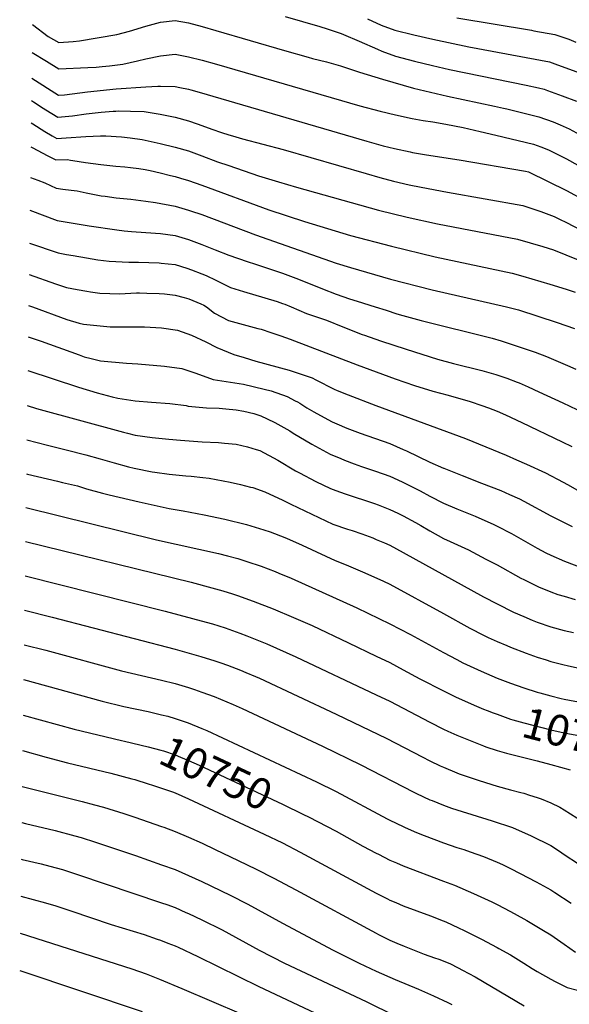
# Model space of a CAD drawing. Units: inches. Extents: x 2582935 to 2588381, y 1491627 to 1497058.
# Drawn here: x 2583055 to 2583567, y 1494350 to 1495268 of the extents above; entities that cross this region are included whole.
import ezdxf
from ezdxf.enums import TextEntityAlignment as Align

# ---------------------------------------------------------------- set-up
doc = ezdxf.new("R2010")
doc.units = ezdxf.units.IN
doc.header["$MEASUREMENT"] = 0
doc.layers.add('tile_2733_14_contour_10ft', color=9, linetype='Continuous')
doc.styles.add('Arial', font='arial.ttf')

msp = doc.modelspace()

# ---------------------------------------------------------------- linework, layer by layer
at = {"layer": 'tile_2733_14_contour_10ft'}
msp.add_line((2583063.67, 1495001.19, 10630), (2583067.16, 1495000, 10630), dxfattribs=at)
for points, elevation in [([(2583067.19, 1495263.17), (2583081.99, 1495252.07), (2583091.7, 1495246.65), (2583105.26, 1495247.56), (2583110.91, 1495247.94), (2583145.87, 1495254.09), (2583157.77, 1495257.23), (2583172.94, 1495261.73), (2583186.47, 1495265.44), (2583200.01, 1495267.08), (2583212.7, 1495264.71), (2583225.4, 1495261.52), (2583238.1, 1495257.84), (2583302.15, 1495239.19), (2583324.21, 1495232.7), (2583328.19, 1495231.71), (2583341.22, 1495228.5), (2583343.2, 1495227.94), (2583354.24, 1495224.79), (2583371.95, 1495218.78), (2583393.28, 1495212.22), (2583422.16, 1495204.07), (2583438.02, 1495200.11), (2583453.92, 1495196.53), (2583497.7, 1495187.23), (2583505.91, 1495185.29), (2583508.99, 1495184.55), (2583539.04, 1495177.31), (2583552.24, 1495172.41), (2583558.82, 1495169.82), (2583567.11, 1495166.04), (2583580.77, 1495158.57)], 10530), ([(2583302.64, 1495270.83), (2583334.93, 1495261.5), (2583341.7, 1495259.28), (2583354.7, 1495254.78), (2583356.9, 1495253.99), (2583371.46, 1495247.82), (2583388.78, 1495240.2), (2583392.8, 1495238.47), (2583405.45, 1495233.88), (2583423.27, 1495229.23), (2583439.97, 1495225.06), (2583455.85, 1495221.33), (2583527.18, 1495206.72), (2583538.63, 1495204.14), (2583543.96, 1495202.89), (2583547.04, 1495201.79), (2583560.81, 1495196.77), (2583574.03, 1495191.81)], 10520), ([(2583379.32, 1495268.43), (2583392, 1495262.79), (2583404.66, 1495258.02), (2583422.47, 1495253.7), (2583440.27, 1495249.62), (2583473.68, 1495242.47), (2583548.89, 1495228.47), (2583553.74, 1495226.7), (2583580.28, 1495216.9)], 10510), ([(2583462.53, 1495269.4), (2583532.03, 1495257.97), (2583534.45, 1495257.54), (2583553.81, 1495254.05), (2583566.78, 1495249.49), (2583573.3, 1495246.92)], 10500), ([(2583066.84, 1495237.32), (2583080.21, 1495229.02), (2583091.65, 1495222.09), (2583118.75, 1495223.19), (2583126.42, 1495223.56), (2583132.3, 1495223.98), (2583138.9, 1495224.66), (2583151.29, 1495226.24), (2583165.07, 1495229.3), (2583172.94, 1495231.16), (2583186.47, 1495234.18), (2583200.01, 1495235.52), (2583212.7, 1495233.04), (2583225.4, 1495230.02), (2583238.7, 1495226.38), (2583372.08, 1495187.51), (2583391.08, 1495182.55), (2583405.42, 1495178.99), (2583421, 1495175.53), (2583431.35, 1495173.78), (2583440.25, 1495172.39), (2583452.22, 1495170.21), (2583468.33, 1495167.15), (2583484.39, 1495163.52), (2583498.96, 1495160.09), (2583534.11, 1495151.73), (2583540.71, 1495149.28), (2583548.08, 1495146.36), (2583564.68, 1495137.95), (2583583.15, 1495127.77)], 10540), ([(2583066.52, 1495213.24), (2583091.59, 1495197.52), (2583097.15, 1495197.75), (2583118.46, 1495200.49), (2583145.25, 1495203.24), (2583172.72, 1495205.24), (2583183.86, 1495205.69), (2583186.43, 1495205.66), (2583200.01, 1495205.4), (2583204.47, 1495204.53), (2583212.63, 1495202.9), (2583214.8, 1495202.38), (2583222.47, 1495200.27), (2583378.8, 1495154.54), (2583391.67, 1495150.9), (2583394.03, 1495150.3), (2583404.47, 1495147.65), (2583419.17, 1495144.47), (2583421.29, 1495144.06), (2583434.34, 1495141.89), (2583464.87, 1495137.15), (2583526.54, 1495126.44), (2583529.18, 1495125.96), (2583530.1, 1495125.62), (2583564.68, 1495108.45), (2583583.15, 1495098.4)], 10550), ([(2583066.24, 1495192.5), (2583068.24, 1495191.21), (2583077.15, 1495185.3), (2583079.62, 1495183.69), (2583090.8, 1495176.99), (2583104.38, 1495178.23), (2583117.31, 1495180.02), (2583131.37, 1495181.66), (2583142.43, 1495182.42), (2583144.76, 1495182.55), (2583147.1, 1495182.65), (2583158.46, 1495182.49), (2583171.35, 1495182.09), (2583186.09, 1495179.56), (2583200.01, 1495176.81), (2583212.51, 1495173.57), (2583220.72, 1495170.77), (2583225.01, 1495169.26), (2583234.31, 1495165.75), (2583243.39, 1495162.61), (2583250.09, 1495160.37), (2583253.5, 1495159.35), (2583262.75, 1495156.73), (2583300.73, 1495146.74), (2583378.01, 1495124.24), (2583390.77, 1495120.59), (2583403.55, 1495117.24), (2583418.25, 1495113.92), (2583429.49, 1495111.59), (2583453.92, 1495106.8), (2583524.11, 1495094.46), (2583540.76, 1495088.89), (2583545.7, 1495087.09), (2583553.16, 1495084.2), (2583558.17, 1495081.79), (2583564.68, 1495078.62), (2583585.59, 1495067.66)], 10560), ([(2583065.96, 1495171.56), (2583067.55, 1495170.57), (2583078.71, 1495163.54), (2583085.64, 1495159.46), (2583089.9, 1495157.1), (2583098.55, 1495157.59), (2583117.02, 1495158.95), (2583130.57, 1495159.53), (2583135.48, 1495159.61), (2583150.08, 1495158.46), (2583158.26, 1495157.69), (2583169.53, 1495155.95), (2583172.18, 1495155.47), (2583186.09, 1495152.31), (2583200.01, 1495149.03), (2583212.51, 1495145.34), (2583225.01, 1495140.76), (2583239.72, 1495135.34), (2583250.01, 1495131.74), (2583277.87, 1495122.19), (2583296.42, 1495116.59), (2583313.17, 1495111.6), (2583389.49, 1495090.15), (2583416.44, 1495083.56), (2583444.44, 1495077.33), (2583519.04, 1495062.96), (2583542.68, 1495056.28), (2583552.56, 1495053.06), (2583575.63, 1495043.85)], 10570), ([(2583065.66, 1495149.35), (2583067.51, 1495148.34), (2583081.04, 1495141.11), (2583088.99, 1495137.21), (2583099.97, 1495137.35), (2583102.63, 1495136.79), (2583104.93, 1495136.4), (2583116.72, 1495134.48), (2583130.79, 1495132.84), (2583144.87, 1495131.33), (2583153.21, 1495130.63), (2583158.55, 1495130.05), (2583166.26, 1495128.97), (2583172.25, 1495128), (2583176.86, 1495127.13), (2583186.09, 1495124.91), (2583195.92, 1495122.49), (2583200.01, 1495121.47), (2583205.03, 1495120.03), (2583212.51, 1495117.82), (2583225.01, 1495113.53), (2583287.51, 1495090.54), (2583320.52, 1495079.54), (2583363.39, 1495066.68), (2583401.71, 1495056.47), (2583442.31, 1495046.49), (2583513.98, 1495031.45), (2583524.13, 1495028.53), (2583549.12, 1495021.14), (2583564.55, 1495016.43), (2583572.9, 1495013.6)], 10580), ([(2583065.28, 1495120.76), (2583072.36, 1495118.12), (2583078.7, 1495115.63), (2583089.3, 1495110.62), (2583095.66, 1495109.89), (2583103.15, 1495108.92), (2583108.71, 1495108.03), (2583117.16, 1495106.19), (2583131.25, 1495103.64), (2583134.88, 1495103.13), (2583145.33, 1495101.77), (2583159.01, 1495100.36), (2583172.7, 1495098.57), (2583181.81, 1495097.17), (2583200.01, 1495093.85), (2583212.51, 1495090.23), (2583214.53, 1495089.57), (2583225.01, 1495085.98), (2583275.01, 1495067.25), (2583350.01, 1495040.88), (2583363.39, 1495036.67), (2583400.79, 1495025.9), (2583439.53, 1495015.72), (2583508.69, 1495000)], 10590), ([(2583064.87, 1495090.23), (2583090.25, 1495080.45), (2583116.45, 1495076.06), (2583119.97, 1495075.48), (2583145.79, 1495071.72), (2583152.66, 1495070.91), (2583159.4, 1495070.35), (2583172.94, 1495069.37), (2583186.47, 1495068.31), (2583200.01, 1495066.63), (2583212.67, 1495062.72), (2583225.01, 1495058.08), (2583237.51, 1495053.29), (2583250.1, 1495048.32), (2583267.26, 1495042.3), (2583275.01, 1495039.65), (2583300.01, 1495031.26), (2583312.51, 1495026.64), (2583322.68, 1495022.72), (2583337.51, 1495016.66), (2583350.01, 1495011.75), (2583362.51, 1495007.62), (2583369.84, 1495005.22), (2583386.48, 1495000)], 10600), ([(2583064.45, 1495059.47), (2583091.2, 1495050.28), (2583098.87, 1495048.85), (2583105.08, 1495047.74), (2583117.48, 1495045.59), (2583128.07, 1495043.96), (2583138.75, 1495042.61), (2583156.95, 1495041.75), (2583166.15, 1495041.76), (2583185.21, 1495040.94), (2583187.21, 1495040.81), (2583200.01, 1495039.42), (2583211.07, 1495036.11), (2583215.48, 1495034.58), (2583225.01, 1495030.89), (2583229.18, 1495029.23), (2583238.2, 1495024.75), (2583251.75, 1495018.11), (2583263.77, 1495014.43), (2583283.64, 1495008.48), (2583295.21, 1495004.85), (2583300.01, 1495003.18), (2583302.3, 1495002.35), (2583308.31, 1495000)], 10610), ([(2583064.06, 1495030.07), (2583088.74, 1495021.46), (2583098.83, 1495018.11), (2583108.78, 1495016.14), (2583117.86, 1495014.6), (2583121.28, 1495014.1), (2583129.95, 1495012.81), (2583139.14, 1495012.52), (2583148.24, 1495012.27), (2583164.18, 1495012.93), (2583166.9, 1495012.93), (2583173.79, 1495012.82), (2583185.22, 1495012.48), (2583190.25, 1495012.07), (2583200.01, 1495010.87), (2583208.61, 1495008.65), (2583212.79, 1495007.32), (2583223.98, 1495002.77), (2583226.98, 1495001.43), (2583229.42, 1495000)], 10620), ([(2583067.16, 1495000), (2583099.28, 1494988.26), (2583110.82, 1494984.81), (2583114.73, 1494983.84), (2583121.08, 1494983.11), (2583139.74, 1494981.51), (2583155.43, 1494981.44), (2583162.24, 1494981.44), (2583171.62, 1494981.37), (2583187.29, 1494980.47), (2583202.45, 1494978.28), (2583215.48, 1494973.57), (2583228.68, 1494967.32), (2583239.04, 1494962.14), (2583254.86, 1494955.71), (2583264.3, 1494952.65), (2583275.29, 1494949.49), (2583306.32, 1494940.82), (2583311, 1494939.44), (2583327.92, 1494933.73), (2583331.07, 1494932), (2583348.37, 1494923.19), (2583351.22, 1494921.97), (2583361.3, 1494917.8), (2583387.23, 1494907.98), (2583470.52, 1494877.29), (2583489.73, 1494869.61), (2583508.66, 1494861.54), (2583518.05, 1494857.38), (2583527.36, 1494853.18), (2583545.1, 1494845.15), (2583561.59, 1494836.63), (2583565.76, 1494834.31), (2583575.01, 1494829.07)], 10630), ([(2583229.42, 1495000), (2583236.91, 1494994.09), (2583249.96, 1494987.24), (2583263.56, 1494983.47), (2583277.11, 1494979.94), (2583280.15, 1494979.12), (2583289.13, 1494976.14), (2583298.65, 1494972.95), (2583307.36, 1494969.74), (2583369.73, 1494945.89), (2583405.17, 1494932.93), (2583423.08, 1494926.68), (2583440.27, 1494921.52), (2583454.48, 1494917.61), (2583475.02, 1494911.61), (2583485.96, 1494908.03), (2583492.01, 1494905.82), (2583500.08, 1494902.65), (2583508.04, 1494899.3), (2583523.2, 1494892.3), (2583560.75, 1494874.2), (2583569.77, 1494869.81)], 10620), ([(2583308.31, 1495000), (2583322.59, 1494993.89), (2583341.04, 1494987.55), (2583356.25, 1494981.29), (2583374.29, 1494974.34), (2583376.57, 1494973.54), (2583391.57, 1494968.43), (2583415.43, 1494960.51), (2583444.43, 1494951.31), (2583459.55, 1494947.02), (2583485.73, 1494940.5), (2583498.77, 1494936.95), (2583509.1, 1494933.36), (2583518.7, 1494929.9), (2583520.76, 1494929), (2583528.98, 1494925.41), (2583539.06, 1494920.75), (2583561.19, 1494910.43), (2583574.2, 1494904.31)], 10610), ([(2583386.48, 1495000), (2583396.74, 1494996.78), (2583406.66, 1494993.61), (2583412.32, 1494991.95), (2583429.45, 1494987.3), (2583495.43, 1494970.69), (2583503.84, 1494968.45), (2583525.44, 1494961.2), (2583535.53, 1494957.67), (2583546.17, 1494953.6), (2583565.71, 1494945.46), (2583573.57, 1494941.93)], 10600), ([(2583508.69, 1495000), (2583520.08, 1494997.22), (2583555.96, 1494985.54), (2583572.15, 1494979.77)], 10590), ([(2583063.28, 1494972.17), (2583075.36, 1494968.05), (2583110.76, 1494955.1), (2583115.4, 1494953.52), (2583121.92, 1494951.85), (2583130.57, 1494949.7), (2583154.81, 1494947.46), (2583165.42, 1494946.82), (2583190.36, 1494944.55), (2583206.45, 1494942.61), (2583219.44, 1494938.26), (2583235.71, 1494932.28), (2583247.8, 1494930.43), (2583263.91, 1494927.88), (2583283.07, 1494923.35), (2583289.48, 1494921.68), (2583304.61, 1494916.52), (2583312.04, 1494912.49), (2583314.04, 1494911.39), (2583316.2, 1494910.06), (2583322.94, 1494905.88), (2583329.24, 1494902.05), (2583335.45, 1494898.67), (2583346.51, 1494892.76), (2583350.72, 1494890.92), (2583360.18, 1494886.91), (2583372.4, 1494882.3), (2583400.01, 1494872.43), (2583412.51, 1494866.98), (2583415.56, 1494865.61), (2583437.51, 1494855.28), (2583450.01, 1494849.7), (2583450.6, 1494849.46), (2583467.68, 1494842.73), (2583485.67, 1494835.72), (2583503.59, 1494828.63), (2583511.78, 1494825.05), (2583520.98, 1494821.03), (2583525.01, 1494818.9), (2583550.01, 1494805.25), (2583570.02, 1494795.07)], 10640), ([(2583062.86, 1494940.8), (2583110.09, 1494925.14), (2583127.64, 1494919.74), (2583141.41, 1494916.22), (2583146.7, 1494914.94), (2583162.78, 1494912.41), (2583178.05, 1494911.04), (2583195.2, 1494909.76), (2583210.32, 1494908.05), (2583212.23, 1494907.54), (2583229.46, 1494905.92), (2583241.17, 1494905.42), (2583247.35, 1494904.98), (2583256.87, 1494904.09), (2583264.12, 1494902.87), (2583273.33, 1494900.53), (2583279.99, 1494898.33), (2583285.95, 1494895.53), (2583292.96, 1494892.17), (2583306.93, 1494884.25), (2583310.2, 1494882.34), (2583327.4, 1494872), (2583344.68, 1494862.69), (2583354.49, 1494858.49), (2583357.87, 1494857.12), (2583366.98, 1494853.68), (2583373.79, 1494851.12), (2583385.96, 1494847.1), (2583393.85, 1494844.43), (2583400.01, 1494842.26), (2583411.73, 1494836.78), (2583414.87, 1494835.19), (2583428.31, 1494828.36), (2583437.51, 1494823.33), (2583450.01, 1494816.85), (2583462.51, 1494811.76), (2583479.74, 1494804.79), (2583497.06, 1494797.1), (2583500.01, 1494795.62), (2583513.55, 1494788.59), (2583537.51, 1494775.03), (2583545.62, 1494770.67), (2583550.01, 1494768.56), (2583562.71, 1494762.75), (2583580.92, 1494755.97)], 10650), ([(2583062.42, 1494907.99), (2583070.89, 1494905.34), (2583151.9, 1494883.04), (2583155.64, 1494882.1), (2583162.76, 1494880.34), (2583178.61, 1494878.3), (2583194.23, 1494876.76), (2583205.13, 1494875.83), (2583225.27, 1494874.13), (2583240.52, 1494873.39), (2583246.17, 1494872.89), (2583257.04, 1494871.88), (2583267.59, 1494869.46), (2583275.62, 1494867.04), (2583278.95, 1494865.95), (2583295.75, 1494857.1), (2583312.31, 1494847.15), (2583316.14, 1494845.1), (2583331.08, 1494837.11), (2583344.96, 1494830.6), (2583349.96, 1494828.66), (2583358.56, 1494825.56), (2583385.96, 1494816.6), (2583389.43, 1494815.4), (2583400.01, 1494811.18), (2583407.56, 1494807.61), (2583412.51, 1494805.07), (2583424, 1494799.04), (2583428.87, 1494796.19), (2583437.51, 1494790.99), (2583450.01, 1494783.97), (2583456.24, 1494781.28), (2583473.31, 1494773.35), (2583489.72, 1494764.77), (2583500.01, 1494759.38), (2583522.09, 1494747.14), (2583525.01, 1494745.64), (2583533.78, 1494741.29), (2583538.78, 1494738.82), (2583550.01, 1494734.23), (2583556.76, 1494731.81), (2583562.51, 1494730.1), (2583572.91, 1494727.15)], 10660), ([(2583061.98, 1494875.9), (2583081.12, 1494870.91), (2583098.71, 1494866.62), (2583117.08, 1494862.1), (2583130.26, 1494858.32), (2583143.4, 1494854.4), (2583156.65, 1494850.86), (2583162.03, 1494849.66), (2583178.58, 1494846.24), (2583181.32, 1494845.84), (2583194.5, 1494844.05), (2583210.1, 1494842.57), (2583215.09, 1494842.16), (2583225.79, 1494840.88), (2583231.84, 1494840.14), (2583251.43, 1494836.57), (2583261.14, 1494834.32), (2583270.22, 1494832), (2583272.42, 1494831.39), (2583283.81, 1494827.65), (2583300.5, 1494819.68), (2583307.79, 1494815.85), (2583347.04, 1494797.5), (2583360.62, 1494792.74), (2583365.11, 1494791.38), (2583374.18, 1494788.2), (2583384.46, 1494784.5), (2583387.51, 1494783.19), (2583395.26, 1494779.8), (2583400.01, 1494777.64), (2583412.51, 1494770.95), (2583487.51, 1494729.46), (2583500.01, 1494722.97), (2583515.28, 1494715.33), (2583525.01, 1494711.16), (2583532.85, 1494707.9), (2583537.51, 1494706.12), (2583550.01, 1494701.53), (2583562.51, 1494698.25), (2583571.2, 1494696.25)], 10670), ([(2583061.56, 1494844.3), (2583062.44, 1494844.08), (2583090.67, 1494837.4), (2583095.33, 1494836.28), (2583109.06, 1494832.97), (2583117.68, 1494830.44), (2583132.58, 1494826.11), (2583138.6, 1494824.65), (2583166.62, 1494818.14), (2583194.43, 1494812.08), (2583207.7, 1494809.75), (2583227.08, 1494805.91), (2583246.32, 1494801.89), (2583266.76, 1494796.91), (2583282.87, 1494792.15), (2583288.57, 1494790.14), (2583302.45, 1494784.81), (2583306.65, 1494783.01), (2583318.58, 1494777.68), (2583340.47, 1494767.43), (2583349.17, 1494763.42), (2583359.48, 1494759.52), (2583376.92, 1494751.97), (2583394.09, 1494744.14), (2583400.01, 1494741.29), (2583450.01, 1494714.07), (2583474.82, 1494700.24), (2583487.51, 1494693.75), (2583491.66, 1494691.7), (2583500.01, 1494687.92), (2583509.02, 1494684.06), (2583512.51, 1494682.67), (2583527.08, 1494677.12), (2583537.51, 1494673.48), (2583545.71, 1494670.76), (2583550.01, 1494669.39), (2583562.51, 1494666.14), (2583565.4, 1494665.44), (2583590.14, 1494659.92)], 10680), ([(2583061.14, 1494812.92), (2583182.82, 1494782.86), (2583240.41, 1494769.96), (2583248.94, 1494767.77), (2583258.67, 1494765.25), (2583267.07, 1494762.6), (2583280.13, 1494758.14), (2583293.26, 1494753.17), (2583296.79, 1494751.72), (2583308.15, 1494746.9), (2583369.29, 1494719.34), (2583400.01, 1494704.41), (2583419.26, 1494694.31), (2583450.01, 1494677.67), (2583462.51, 1494671.12), (2583468.14, 1494668.18), (2583475.01, 1494664.92), (2583485.16, 1494660.21), (2583500.01, 1494653.83), (2583502.71, 1494652.76), (2583512.51, 1494649.09), (2583525.01, 1494644.75), (2583537.51, 1494640.74), (2583539.94, 1494639.99), (2583550.01, 1494637.28), (2583559.83, 1494634.88), (2583562.51, 1494634.29), (2583580.81, 1494630.85)], 10690), ([(2583060.71, 1494781.26), (2583215.03, 1494743.15), (2583234.22, 1494738.08), (2583244.68, 1494735.17), (2583253.66, 1494732.36), (2583258.23, 1494730.85), (2583272.97, 1494725.58), (2583291.48, 1494718.36), (2583310.34, 1494710.39), (2583327.66, 1494702.71), (2583361.69, 1494686.74), (2583387.51, 1494674.37), (2583400.01, 1494668.29), (2583412.51, 1494661.61), (2583428.08, 1494653.12), (2583450.01, 1494641.82), (2583461.37, 1494636.42), (2583478.62, 1494628.67), (2583487.51, 1494624.94), (2583490.97, 1494623.57)], 10700), ([(2583060.28, 1494749.14), (2583190.73, 1494716.14), (2583229.02, 1494705.91), (2583234.9, 1494704.26), (2583246.84, 1494700.67), (2583260.43, 1494695.79), (2583267, 1494693.27), (2583285.65, 1494685.7), (2583312.51, 1494673.72), (2583387.51, 1494638.29), (2583400.01, 1494632.22), (2583437.48, 1494612.59), (2583450.01, 1494606.29), (2583454.29, 1494604.33), (2583462.51, 1494600.69), (2583471.73, 1494596.77), (2583487.51, 1494590.59), (2583489.72, 1494589.77), (2583500.01, 1494586.35), (2583508.73, 1494583.78), (2583512.51, 1494582.73), (2583537.51, 1494576.66), (2583550.01, 1494573.37), (2583568.17, 1494568.22)], 10710), ([(2583059.85, 1494717.04), (2583085.65, 1494710.7), (2583200.01, 1494680.94), (2583224, 1494674.05), (2583237.04, 1494670), (2583242.58, 1494668.19), (2583249.02, 1494665.9), (2583261.15, 1494661.19), (2583265.91, 1494659.15), (2583275.01, 1494655.23), (2583278.59, 1494653.63), (2583350.01, 1494620.1), (2583397.32, 1494597.37), (2583430.26, 1494580.3), (2583437.51, 1494576.64), (2583447.04, 1494572.08), (2583450.01, 1494570.73), (2583462.51, 1494565.5), (2583464.61, 1494564.66), (2583475.01, 1494560.97), (2583483.24, 1494558.29), (2583500.01, 1494553.12), (2583512.51, 1494549.56), (2583522.19, 1494547.24), (2583525.01, 1494546.38), (2583530.33, 1494544.73), (2583537.51, 1494542.49), (2583541.26, 1494541.31), (2583550.01, 1494537.58), (2583558.4, 1494533.45), (2583562.51, 1494530.9), (2583580.38, 1494519.68)], 10720), ([(2583059.42, 1494684.76), (2583079.71, 1494679.75), (2583150.01, 1494660.67), (2583187.51, 1494651.86), (2583200.01, 1494648.78), (2583212.51, 1494644.99), (2583218.14, 1494643.19), (2583225.01, 1494640.8), (2583236.57, 1494636.61), (2583254.11, 1494629.15), (2583262.51, 1494625.38), (2583337.51, 1494590.2), (2583373.03, 1494573.08), (2583422.4, 1494547.44), (2583425.01, 1494546.18), (2583437.51, 1494540.41), (2583439.49, 1494539.54), (2583450.01, 1494535.31), (2583457.54, 1494532.59), (2583462.51, 1494530.89), (2583495.62, 1494520.66), (2583514.29, 1494514.34), (2583531.76, 1494506.8), (2583550.01, 1494497.72), (2583557.17, 1494492.89), (2583563.52, 1494488.57), (2583575.01, 1494481.23)], 10730), ([(2583058.98, 1494652.55), (2583132.28, 1494632.33), (2583152.4, 1494627.45), (2583175.01, 1494622.63), (2583187.51, 1494619.7), (2583193.19, 1494618.24), (2583200.01, 1494616.24), (2583212.18, 1494612.22), (2583225.01, 1494606.94), (2583229.8, 1494604.85), (2583331.89, 1494556.94), (2583350.01, 1494548.03), (2583397.57, 1494522.62), (2583400.01, 1494521.39), (2583412.51, 1494515.27), (2583414.35, 1494514.39), (2583425.01, 1494509.84), (2583431.99, 1494507.04), (2583450.01, 1494500.21), (2583462.51, 1494495.93), (2583468.95, 1494494), (2583475.01, 1494491.92), (2583487.54, 1494487.59), (2583500.01, 1494482.27), (2583505.03, 1494480.07), (2583512.51, 1494476.37), (2583521.68, 1494471.72), (2583536.32, 1494463.74), (2583550.01, 1494456.26), (2583553.83, 1494453.87), (2583569.02, 1494444.06)], 10740), ([(2583490.97, 1494623.57), (2583496.37, 1494621.42), (2583500.01, 1494620.04), (2583512.51, 1494615.65), (2583514.83, 1494614.88), (2583525.01, 1494611.95), (2583550.01, 1494605.65), (2583562.51, 1494602.76), (2583574.51, 1494600.55), (2583587.51, 1494597.14), (2583595.06, 1494595.1), (2583600.01, 1494593.03), (2583640.93, 1494577.92), (2583654.78, 1494573.31), (2583664.06, 1494573.68)], 10700), ([(2583058.54, 1494619.38), (2583106.11, 1494606.15), (2583150.01, 1494595.51), (2583152.84, 1494594.87)], 10750), ([(2583152.84, 1494594.87), (2583175.01, 1494589.8), (2583186.66, 1494586.71), (2583189.17, 1494585.89), (2583200.01, 1494582.23), (2583205.19, 1494580.23), (2583212.51, 1494577.11), (2583222.49, 1494572.54), (2583300.01, 1494536.17), (2583319.74, 1494526.63)], 10750), ([(2583058.09, 1494586.23), (2583079.96, 1494580), (2583100.01, 1494574.83), (2583140.09, 1494565.14), (2583159.88, 1494559.93), (2583162.51, 1494559.14), (2583175.01, 1494555.31), (2583179.01, 1494554.05), (2583187.51, 1494551.21), (2583197.6, 1494547.65), (2583200.01, 1494546.76), (2583212.51, 1494541.22), (2583283.2, 1494508.25), (2583300.04, 1494500.09), (2583316.55, 1494491.59), (2583387.51, 1494453.3), (2583397.86, 1494447.9), (2583400.01, 1494446.79), (2583405.61, 1494444.45), (2583412.51, 1494441.59), (2583438.05, 1494432), (2583449.72, 1494427.55), (2583452.29, 1494426.56), (2583464.11, 1494421.02), (2583469.5, 1494418.4), (2583485.57, 1494410.21), (2583500.01, 1494402.68), (2583501.72, 1494401.76), (2583512.51, 1494395.6), (2583517.54, 1494392.58), (2583525.01, 1494387.94), (2583532.81, 1494382.86), (2583537.51, 1494380.12), (2583550.01, 1494373.04), (2583554.1, 1494370.96), (2583565.29, 1494365.34), (2583575.01, 1494362.72)], 10760), ([(2583057.64, 1494552.82), (2583062.51, 1494551.48), (2583113.59, 1494538.64), (2583125.01, 1494535.6), (2583133.32, 1494533.37), (2583152.38, 1494527.42), (2583162.51, 1494524.19), (2583187.51, 1494515.56), (2583189.69, 1494514.74), (2583200.01, 1494510.81), (2583212.51, 1494505.45), (2583225.23, 1494499.83), (2583237.51, 1494494), (2583258.79, 1494483.83), (2583275.68, 1494475.73), (2583292.1, 1494467.15), (2583312.51, 1494456.24), (2583387.51, 1494415.92), (2583389.72, 1494414.76), (2583400.01, 1494409.55), (2583406.59, 1494406.64), (2583413.37, 1494403.71), (2583425.78, 1494398.72), (2583432.25, 1494396.38), (2583441.82, 1494393.1), (2583445.77, 1494391.6), (2583456.07, 1494387.54), (2583463.65, 1494383.72), (2583467.95, 1494381.5), (2583479.55, 1494375.33), (2583494.95, 1494366.34), (2583510.16, 1494357.1), (2583525.35, 1494348.29)], 10770), ([(2583319.74, 1494526.63), (2583324.36, 1494524.4), (2583350.01, 1494511), (2583375.01, 1494497.1), (2583387.51, 1494490.52), (2583389.47, 1494489.52), (2583400.01, 1494484.18), (2583406.38, 1494481.43), (2583412.51, 1494478.84), (2583450.01, 1494464.47), (2583460.53, 1494460.57), (2583478.03, 1494453.08), (2583495.07, 1494445.11), (2583500.01, 1494442.67), (2583512.51, 1494436.07), (2583525.01, 1494429.26), (2583527.72, 1494427.77), (2583543.35, 1494418.39), (2583550.01, 1494414.29), (2583562.51, 1494405.63), (2583573.16, 1494398.21)], 10750), ([(2583057.19, 1494519.23), (2583060.74, 1494518.33), (2583088.32, 1494511.75), (2583106.76, 1494506.8), (2583112.51, 1494505.04), (2583125.83, 1494500.88), (2583163.2, 1494488.25), (2583187.51, 1494479.82), (2583200.01, 1494475.22), (2583212.51, 1494469.87), (2583225.01, 1494464.17), (2583251.4, 1494451.45), (2583267.88, 1494442.93), (2583300.01, 1494425.24), (2583347.28, 1494400.05), (2583371.56, 1494388.13), (2583387.42, 1494380.58), (2583405.07, 1494372.63), (2583426.73, 1494363.66), (2583440.9, 1494357.54), (2583454.14, 1494351.28), (2583458.03, 1494349.32)], 10780), ([(2583056.73, 1494485.05), (2583057.67, 1494484.8), (2583075.25, 1494480.46), (2583083.38, 1494478.38), (2583095.28, 1494475.23), (2583097.97, 1494474.37), (2583109.3, 1494470.72), (2583187.51, 1494444.35), (2583192.5, 1494442.55), (2583200.01, 1494439.79), (2583210.24, 1494435.29), (2583212.51, 1494434.28), (2583225.01, 1494428.44), (2583243.89, 1494418.94), (2583278.53, 1494400.05), (2583301.94, 1494388.13), (2583377.98, 1494352.26), (2583405.12, 1494338.76)], 10790), ([(2583056.27, 1494450.47), (2583079.33, 1494444.12), (2583088.85, 1494441.42), (2583102.84, 1494436.75), (2583140.64, 1494424.06), (2583171.25, 1494414.61), (2583183.39, 1494410.48), (2583186.39, 1494409.44), (2583193.33, 1494406.73), (2583200.01, 1494404.12), (2583202.82, 1494402.87), (2583221.3, 1494394.32), (2583278.22, 1494366.34), (2583335.7, 1494339.23), (2583369.9, 1494321.64), (2583417.8, 1494294.97), (2583444.94, 1494283.5), (2583475.8, 1494270.8), (2583493.63, 1494264.74), (2583496.09, 1494264.01)], 10800), ([(2583055.8, 1494416.06), (2583159.79, 1494382.79), (2583173.1, 1494378.09), (2583185.65, 1494373.19), (2583206.52, 1494364.49), (2583261.64, 1494340.7), (2583305.76, 1494320.28), (2583322.06, 1494312.51), (2583338.38, 1494304.04), (2583356.48, 1494292.9), (2583359.07, 1494291.24), (2583374.47, 1494280.53), (2583392.46, 1494268.15), (2583398.6, 1494264.39), (2583410.73, 1494257.24), (2583419.97, 1494253.91), (2583422.45, 1494253.07), (2583435.61, 1494251.22), (2583446.86, 1494249.95), (2583458.83, 1494247.12), (2583464.1, 1494245.52), (2583473.38, 1494242.11), (2583492.11, 1494235.13)], 10810), ([(2583055.34, 1494381.28), (2583056.32, 1494380.93), (2583169.44, 1494342.85)], 10820)]:
    msp.add_lwpolyline(points, dxfattribs=dict(at, elevation=elevation))

# ---------------------------------------------------------------- texts
at = {"color": 18, "style": 'Arial'}
for s, rotation, p in [('10700', -14.69571, (2583577.79, 1494599.69)), ('10750', -25.13644, (2583238.33, 1494565.1))]:
    msp.add_text(s, height=28.8, rotation=rotation, dxfattribs=at).set_placement(p, align=Align.MIDDLE_CENTER)

doc.saveas('drawing.dxf')
